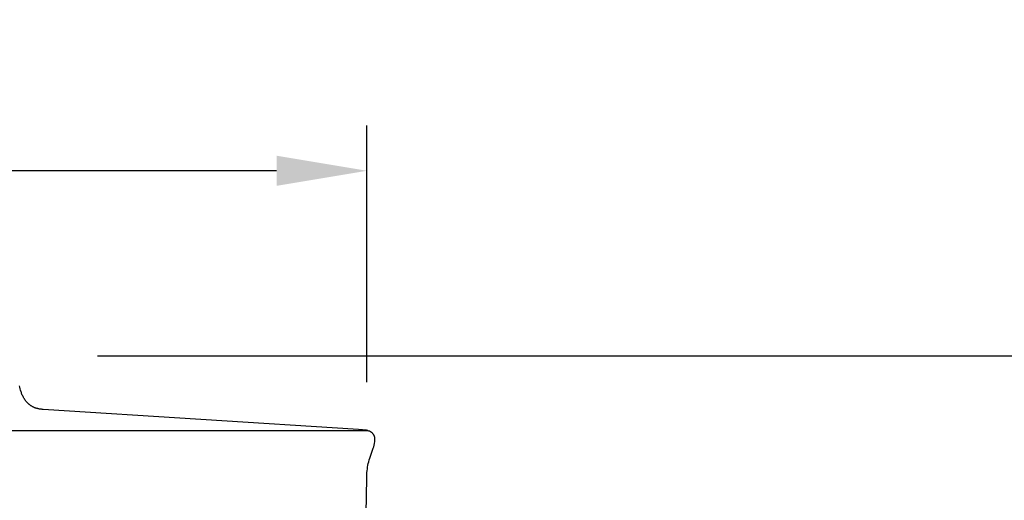
# Model space of a CAD drawing. Units: inches. Extents: x -5.6 to 67.9, y -6.6 to 15.9.
# Drawn here: x 12.7 to 18.1, y 13.2 to 15.9 of the extents above; entities that cross this region are included whole.
import ezdxf

# ---------------------------------------------------------------- set-up
doc = ezdxf.new("R2010")
doc.units = ezdxf.units.IN
doc.header["$MEASUREMENT"] = 0
doc.layers.add('Aura Vent', color=250, linetype='Continuous')
doc.layers.add('Dimension (ANSI)', color=5, linetype='Continuous')
doc.styles.add('Arial', font='arial.ttf')
doc.dimstyles.new('Dimensions', dxfattribs={"dimtxt": 0.089844, "dimasz": 0.125, "dimexe": 0.0625, "dimexo": 0.125, "dimgap": 0.09, "dimtad": 0, "dimtih": 1, "dimtoh": 1, "dimzin": 0, "dimdsep": 46, "dimlunit": 5, "dimtxsty": 'Arial', "dimcen": 0, "dimadec": 0, "dimazin": 0, "dimtfac": 1, "dimtofl": 0, "dimtmove": 0, "dimatfit": 3, "dimfxl": 1, "dimfrac": 2, "dimtolj": 1, "dimtzin": 0, "dimarcsym": 0})

# ---------------------------------------------------------------- blocks, each defined once
blk = doc.blocks.new('*D3')
at = {"layer": 'Defpoints', "color": 0, "transparency": 16777216}
for p in [(12.6252, 14.0343), (19.4522, 14.0343), (12.6339, 8.023)]:
    blk.add_point(p, dxfattribs=at)
at = {"layer": 'Dimension (ANSI)', "color": 0, "lineweight": -2, "transparency": 16777216}
for p, q in [((13.1252, 14.0343), (19.7022, 14.0343)), ((19.4522, 13.5343), (19.4522, 12.1664)), ((19.4522, 8.523), (19.4522, 9.8815)), ((13.1339, 8.023), (19.7022, 8.023))]:
    blk.add_line(p, q, dxfattribs=at)
at = {"layer": 'Dimension (ANSI)', "color": 0, "transparency": 16777216}
for points in [[(19.3689, 13.5343), (19.5355, 13.5343), (19.4522, 14.0343)], [(19.3689, 8.523), (19.5355, 8.523), (19.4522, 8.023)]]:
    blk.add_solid(points, dxfattribs=at)
at = {"layer": 'Dimension (ANSI)', "color": 0, "transparency": 16777216, "insert": (19.4522, 11.024), "char_height": 0.35938, "attachment_point": 5, "style": 'Arial'}
blk.add_mtext('\\A1;Head\\PHeight\\P6"', dxfattribs=at)
blk = doc.blocks.new('*D5')
at = {"layer": 'Defpoints', "color": 0, "transparency": 16777216}
for p in [(12.6252, 14.0343), (21.9001, 14.0343), (14.6702, -1.96)]:
    blk.add_point(p, dxfattribs=at)
at = {"layer": 'Dimension (ANSI)', "color": 0, "lineweight": -2, "transparency": 16777216}
for p, q in [((13.1252, 14.0343), (22.1501, 14.0343)), ((21.9001, 13.5343), (21.9001, 7.1828)), ((21.9001, -1.46), (21.9001, 4.8915)), ((15.1702, -1.96), (22.1501, -1.96))]:
    blk.add_line(p, q, dxfattribs=at)
at = {"layer": 'Dimension (ANSI)', "color": 0, "transparency": 16777216}
for points in [[(21.8168, 13.5343), (21.9835, 13.5343), (21.9001, 14.0343)], [(21.8168, -1.46), (21.9835, -1.46), (21.9001, -1.96)]]:
    blk.add_solid(points, dxfattribs=at)
at = {"layer": 'Dimension (ANSI)', "color": 0, "transparency": 16777216, "insert": (21.9001, 6.0372), "char_height": 0.359375, "attachment_point": 5, "style": 'Arial'}
blk.add_mtext('\\A1;Overall \\PHeight\\P16"', dxfattribs=at)
blk = doc.blocks.new('*D10')
at = {"layer": 'Defpoints', "color": 0, "transparency": 16777216}
for p in [(14.6162, 15.0573), (-1.3584, 13.3782), (14.6162, 13.3874)]:
    blk.add_point(p, dxfattribs=at)
at = {"layer": 'Dimension (ANSI)', "color": 0, "lineweight": -2, "transparency": 16777216}
for p, q in [((-1.3584, 13.8782), (-1.3584, 15.3073)), ((14.6162, 13.8874), (14.6162, 15.3073)), ((-0.8584, 15.0573), (4.5974, 15.0573)), ((14.1162, 15.0573), (8.6604, 15.0573))]:
    blk.add_line(p, q, dxfattribs=at)
at = {"layer": 'Dimension (ANSI)', "color": 0, "transparency": 16777216}
for points in [[(-0.8584, 15.1406), (-0.8584, 14.9739), (-1.3584, 15.0573)], [(14.1162, 15.1406), (14.1162, 14.9739), (14.6162, 15.0573)]]:
    blk.add_solid(points, dxfattribs=at)
at = {"layer": 'Dimension (ANSI)', "color": 0, "transparency": 16777216, "insert": (6.6289, 15.0573), "char_height": 0.359375, "attachment_point": 5, "style": 'Arial'}
blk.add_mtext('\\A1;Head Diameter\\P16"', dxfattribs=at)

msp = doc.modelspace()

# ---------------------------------------------------------------- linework, layer by layer
at = {"layer": 'Aura Vent'}
msp.add_line((6.6286, 13.6202), (14.6194, 13.6202), dxfattribs=at)
msp.add_lwpolyline([(14.6128, 13.1608), (14.6148, 13.3571), (14.6151, 13.3672), (14.6155, 13.3773), (14.6162, 13.3874), (14.6171, 13.3975), (14.6184, 13.4076), (14.6199, 13.4176), (14.6217, 13.4276), (14.6239, 13.4377), (14.6264, 13.4477), (14.6291, 13.4576), (14.6321, 13.4675), (14.6511, 13.5226), (14.6536, 13.5307), (14.656, 13.5389), (14.657, 13.5429), (14.6579, 13.5469), (14.6587, 13.551), (14.6598, 13.5569), (14.6601, 13.5587), (14.6603, 13.5605), (14.6605, 13.5624), (14.6606, 13.5642), (14.6607, 13.566), (14.6607, 13.5679), (14.6607, 13.5697), (14.6607, 13.5716), (14.6605, 13.5734), (14.6604, 13.5753), (14.6602, 13.5771), (14.6599, 13.579), (14.6596, 13.5808), (14.6593, 13.5826), (14.6589, 13.5844), (14.6585, 13.5859), (14.658, 13.5874), (14.6575, 13.5889), (14.6569, 13.5904), (14.6563, 13.5918), (14.6556, 13.5933), (14.6548, 13.5947), (14.654, 13.5961), (14.6532, 13.5974), (14.6523, 13.5988), (14.6514, 13.6001), (14.6504, 13.6013), (14.6494, 13.6025), (14.6484, 13.6037), (14.6473, 13.6049), (14.6462, 13.606), (14.645, 13.6069), (14.6439, 13.6079), (14.6427, 13.6088), (14.6415, 13.6096), (14.6403, 13.6105), (14.6391, 13.6113), (14.6378, 13.6121), (14.6365, 13.6129), (14.6353, 13.6136), (14.6339, 13.6143), (14.6326, 13.615), (14.6313, 13.6157), (14.6299, 13.6163), (14.6286, 13.6169), (14.6272, 13.6174), (14.6226, 13.6192), (14.6218, 13.6195), (14.621, 13.6197), (14.6202, 13.62), (14.6193, 13.6202), (14.6184, 13.6205), (14.6174, 13.6207), (14.6164, 13.6209), (14.6154, 13.6211), (14.6134, 13.6214), (14.6114, 13.6217), (14.5908, 13.624), (14.5701, 13.6257), (12.825, 13.7368), (12.822, 13.737), (12.819, 13.7372), (12.816, 13.7375), (12.813, 13.7378), (12.81, 13.7382), (12.807, 13.7387), (12.804, 13.7392), (12.801, 13.7398), (12.798, 13.7405), (12.7951, 13.7412), (12.7922, 13.7419), (12.7892, 13.7428), (12.7863, 13.7436), (12.7835, 13.7446), (12.7806, 13.7456), (12.7778, 13.7466), (12.7754, 13.7476), (12.7731, 13.7486), (12.7708, 13.7497), (12.7685, 13.7509), (12.7662, 13.752), (12.7639, 13.7533), (12.7617, 13.7546), (12.7595, 13.7559), (12.7573, 13.7573), (12.7552, 13.7587), (12.7531, 13.7602), (12.751, 13.7617), (12.749, 13.7633), (12.747, 13.7649), (12.745, 13.7665), (12.7431, 13.7682), (12.7397, 13.7717), (12.7364, 13.7752), (12.7331, 13.7789), (12.73, 13.7827), (12.727, 13.7867), (12.7241, 13.7907), (12.7214, 13.7948), (12.7188, 13.799), (12.7163, 13.8032), (12.7139, 13.8076), (12.7117, 13.812), (12.7097, 13.8165), (12.7077, 13.821), (12.706, 13.8256), (12.7044, 13.8302), (12.7029, 13.8349), (12.7004, 13.8431), (12.698, 13.8514), (12.6958, 13.8597), (12.6937, 13.8681)], dxfattribs=at)

# ---------------------------------------------------------------- dimensions: what is measured, and where the dimension line sits
at = {"layer": 'Dimension (ANSI)', "color": 5}
dim = msp.add_linear_dim(base=(14.6162, 15.0573), p1=(-1.3584, 13.3782), p2=(14.6162, 13.3874), text='Head Diameter\\P<>', dimstyle='Dimensions', override={"dimpost": '"'}, dxfattribs=at)
dim.commit()
dim.dimension.update_dxf_attribs({"geometry": '*D10', "text_midpoint": (6.6289, 15.0573), "dimtype": 160})
for base, p1, text, picture, middle in [((19.4522, 14.0343), (12.6339, 8.023), 'Head\\PHeight\\P<>', '*D3', (19.4522, 11.024)), ((21.9001, 14.0343), (14.6702, -1.96), 'Overall \\PHeight\\P<>', '*D5', (21.9001, 6.0372))]:
    dim = msp.add_linear_dim(base=base, p1=p1, p2=(12.6252, 14.0343), angle=90, text=text, dimstyle='Dimensions', override={"dimpost": '"'}, dxfattribs=at)
    dim.commit()
    dim.dimension.update_dxf_attribs({"geometry": picture, "text_midpoint": middle, "dimtype": 160})

doc.saveas('drawing.dxf')
